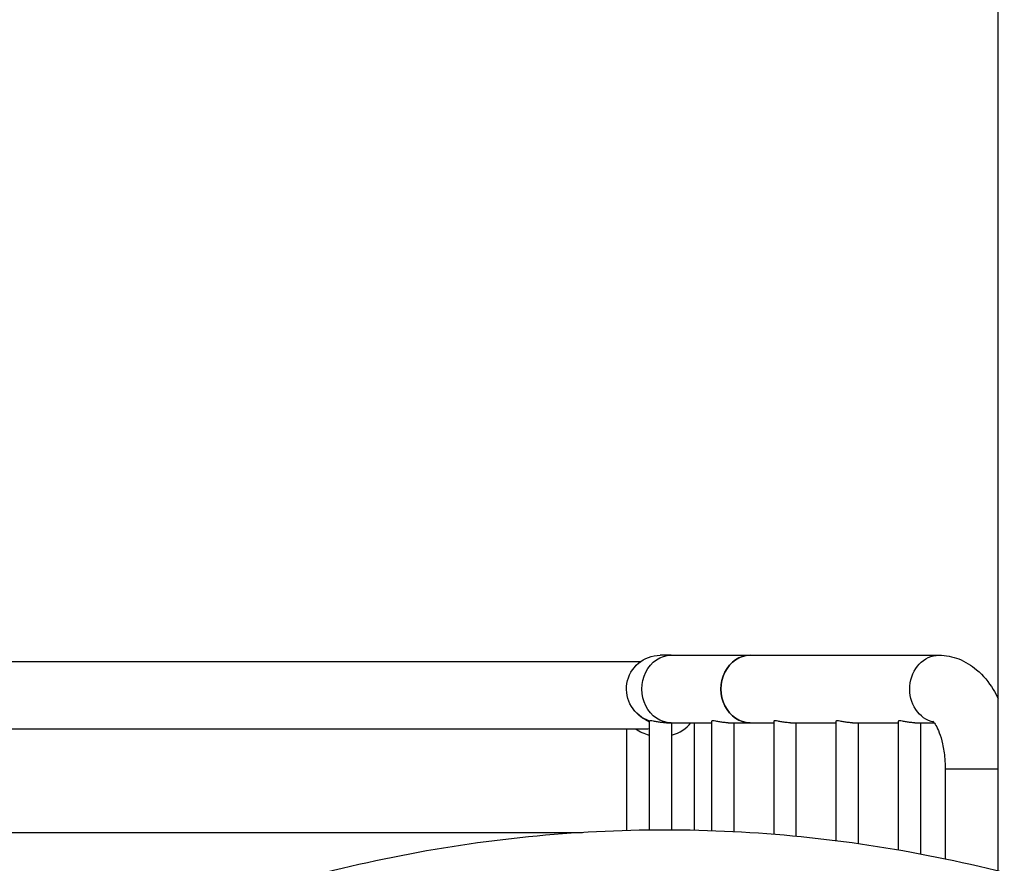
# Model space of a CAD drawing. Units: inches. Extents: x -2790 to 21, y 0 to 1640.
# Drawn here: x -432 to -404, y 215 to 239 of the extents above; entities that cross this region are included whole.
import ezdxf

# ---------------------------------------------------------------- set-up
doc = ezdxf.new("R2010")
doc.units = ezdxf.units.IN
doc.header["$LTSCALE"] = 0.25
doc.header["$MEASUREMENT"] = 0
doc.layers.add('SPLASHWORX-2DVIEW', color=7, linetype='CONTINUOUS')

# ---------------------------------------------------------------- blocks, each defined once
blk = doc.blocks.new('Splash-Right-15301700')
at = {"layer": 'SPLASHWORX-2DVIEW', "extrusion": (4.28549e-25, 1, 1.70131e-16)}
for p, q in [((33.75, 123.178), (33.75, 186.375)), ((-23.706, 129.079), (23.706, 129.079)), ((24.552, 129.25), (24.25, 129.25)), ((24.552, 129.25), (26.778, 129.25)), ((26.778, 129.25), (32.088, 129.25)), ((23.938, 127.403), (23.938, 127.389)), ((23.938, 127.389), (23.938, 124.33)), ((25.688, 127.389), (25.688, 124.31)), ((27.438, 127.389), (27.438, 124.21)), ((29.188, 127.389), (29.188, 124.029)), ((30.938, 127.389), (30.938, 123.768)), ((-23.789, 127.179), (23.789, 127.179)), ((23.3, 127.179), (23.3, 124.317)), ((24.423, 127.35), (24.552, 127.35)), ((24.552, 127.35), (25.688, 127.35)), ((24.563, 127.35), (24.563, 124.332)), ((25.2, 127.35), (25.2, 124.323)), ((26.157, 127.35), (26.778, 127.35)), ((26.313, 127.35), (26.313, 124.283)), ((26.778, 127.35), (27.438, 127.35)), ((27.907, 127.35), (29.188, 127.35)), ((28.063, 127.35), (28.063, 124.154)), ((29.657, 127.35), (30.938, 127.35)), ((29.813, 127.35), (29.813, 123.945)), ((31.407, 127.35), (31.953, 127.35)), ((31.563, 127.35), (31.563, 123.655)), ((33.75, 126.05), (32.263, 126.05)), ((32.263, 126.05), (32.263, 123.517)), ((0.525, 124.262), (22.06, 124.262))]:
    blk.add_line(p, q, dxfattribs=at)
at = {"layer": 'SPLASHWORX-2DVIEW', "extrusion": (-8.27181e-25, 4.75934e-25, -1)}
blk.add_arc((-24.25, 128.3), 0.95, 288.5262, 90, dxfattribs=at)
at = {"layer": 'SPLASHWORX-2DVIEW', "extrusion": (6.12173e-17, -2.62346e-41, -1)}
blk.add_ellipse((24.552, 128.3), major_axis=(0, -0.95), ratio=0.866025, start_param=0, end_param=3.141593, dxfattribs=at)
at = {"layer": 'SPLASHWORX-2DVIEW', "extrusion": (6.12173e-17, -4.1458e-30, -1)}
blk.add_ellipse((26.778, 128.3), major_axis=(0, -0.95), ratio=0.866025, start_param=0, end_param=3.141593, dxfattribs=at)
at = {"layer": 'SPLASHWORX-2DVIEW'}
for centre, major_axis, ratio, start_param, end_param in [((26.778, 128.3), (0, 0.95), 0.866025, 0, 3.141593), ((24.25, 127.641), (0.95, 0), 0.707107, -2.382666, -1.905985), ((24.25, 127.641), (0.95, 0), 0.707107, -1.235608, -0.44802)]:
    blk.add_ellipse(centre, major_axis=major_axis, ratio=ratio, start_param=start_param, end_param=end_param, dxfattribs=at)
at = {"layer": 'SPLASHWORX-2DVIEW', "extrusion": (3.2823e-17, 4.60502e-18, -1)}
blk.add_ellipse((32.088, 128.3), major_axis=(0, -0.95), ratio=0.866025, start_param=0.178421, end_param=3.141593, dxfattribs=at)
at = {"layer": 'SPLASHWORX-2DVIEW'}
for points, knots in [([(32.088, 129.25), (32.279, 129.25), (32.47, 129.212), (32.833, 129.072), (33, 128.966), (33.334, 128.682), (33.484, 128.494), (33.66, 128.207), (33.707, 128.12), (33.75, 128.031)], [0, 0, 0, 0, 0.1903214, 0.1903214, 0.4022127, 0.4022127, 0.6836991, 0.6836991, 0.8008159, 0.8008159, 0.8008159, 0.8008159]), ([(23.938, 127.372), (23.911, 127.386), (23.884, 127.4), (23.707, 127.501), (23.584, 127.606), (23.492, 127.727)], [0.3891719, 0.3891719, 0.3891719, 0.3891719, 0.4942631, 0.4942631, 1.0869485, 1.0869485, 1.0869485, 1.0869485]), ([(24.415, 127.35), (24.412, 127.35), (24.409, 127.35), (24.372, 127.35), (24.332, 127.353), (24.249, 127.363), (24.207, 127.369), (24.132, 127.383), (24.094, 127.39), (24.027, 127.4), (24, 127.403), (23.96, 127.403), (23.946, 127.4), (23.939, 127.393), (23.938, 127.391), (23.938, 127.389)], [0.4653676, 0.4653676, 0.4653676, 0.4653676, 0.4747033, 0.4747033, 0.5933531, 0.5933531, 0.7120029, 0.7120029, 0.8307047, 0.8307047, 0.9494066, 0.9494066, 1.0681084, 1.0681084, 1.1066628, 1.1066628, 1.1066628, 1.1066628]), ([(26.157, 127.35), (26.122, 127.35), (26.082, 127.353), (25.999, 127.363), (25.957, 127.369), (25.882, 127.383), (25.844, 127.39), (25.777, 127.4), (25.75, 127.403), (25.71, 127.403), (25.696, 127.4), (25.689, 127.393), (25.688, 127.391), (25.688, 127.389)], [0.4747033, 0.4747033, 0.4747033, 0.4747033, 0.5933531, 0.5933531, 0.7120029, 0.7120029, 0.8307047, 0.8307047, 0.9494066, 0.9494066, 1.0681084, 1.0681084, 1.1066628, 1.1066628, 1.1066628, 1.1066628]), ([(27.907, 127.35), (27.872, 127.35), (27.832, 127.353), (27.749, 127.363), (27.707, 127.369), (27.632, 127.383), (27.594, 127.39), (27.527, 127.4), (27.5, 127.403), (27.46, 127.403), (27.446, 127.4), (27.439, 127.393), (27.438, 127.391), (27.438, 127.389)], [0.4747033, 0.4747033, 0.4747033, 0.4747033, 0.5933531, 0.5933531, 0.7120029, 0.7120029, 0.8307047, 0.8307047, 0.9494066, 0.9494066, 1.0681084, 1.0681084, 1.1066628, 1.1066628, 1.1066628, 1.1066628]), ([(29.657, 127.35), (29.622, 127.35), (29.582, 127.353), (29.499, 127.363), (29.457, 127.369), (29.382, 127.383), (29.344, 127.39), (29.277, 127.4), (29.25, 127.403), (29.21, 127.403), (29.196, 127.4), (29.189, 127.393), (29.188, 127.391), (29.188, 127.389)], [0.4747033, 0.4747033, 0.4747033, 0.4747033, 0.5933531, 0.5933531, 0.7120029, 0.7120029, 0.8307047, 0.8307047, 0.9494066, 0.9494066, 1.0681084, 1.0681084, 1.1066628, 1.1066628, 1.1066628, 1.1066628]), ([(31.407, 127.35), (31.372, 127.35), (31.332, 127.353), (31.249, 127.363), (31.207, 127.369), (31.132, 127.383), (31.094, 127.39), (31.027, 127.4), (31, 127.403), (30.96, 127.403), (30.946, 127.4), (30.939, 127.393), (30.938, 127.391), (30.938, 127.389)], [0.4747033, 0.4747033, 0.4747033, 0.4747033, 0.5933531, 0.5933531, 0.7120029, 0.7120029, 0.8307047, 0.8307047, 0.9494066, 0.9494066, 1.0681084, 1.0681084, 1.1066628, 1.1066628, 1.1066628, 1.1066628]), ([(31.912, 127.397), (31.912, 127.397), (31.92, 127.391), (31.949, 127.357), (31.974, 127.323), (32.032, 127.222), (32.065, 127.153), (32.131, 126.98), (32.163, 126.873), (32.217, 126.627), (32.238, 126.487), (32.258, 126.245), (32.263, 126.148), (32.263, 126.05)], [0.382626, 0.382626, 0.382626, 0.382626, 0.52461, 0.52461, 0.715738, 0.715738, 0.92317, 0.92317, 1.154212, 1.154212, 1.405591, 1.405591, 1.570796, 1.570796, 1.570796, 1.570796]), ([(33.925, 123.135), (32.661, 123.453), (31.392, 123.709), (28.846, 124.092), (27.57, 124.22), (25.014, 124.348), (23.736, 124.348), (21.18, 124.22), (19.904, 124.092), (17.358, 123.709), (16.089, 123.453), (14.825, 123.135)], [6.1578573, 6.1578573, 6.1578573, 6.1578573, 6.2079885, 6.2079885, 6.2581196, 6.2581196, 6.3082508, 6.3082508, 6.358382, 6.358382, 6.4085131, 6.4085131, 6.4085131, 6.4085131])]:
    blk.add_open_spline(points, degree=3, knots=knots, dxfattribs=at)
blk.add_open_spline([(23.789, 127.179), (23.837, 127.179), (23.887, 127.182), (23.938, 127.187)], degree=3, dxfattribs=at)

msp = doc.modelspace()

# ---------------------------------------------------------------- block references
at = {"layer": 'SPLASHWORX-2DVIEW'}
msp.add_blockref('Splash-Right-15301700', (-437.856, 91.999), dxfattribs=at)

doc.saveas('drawing.dxf')
